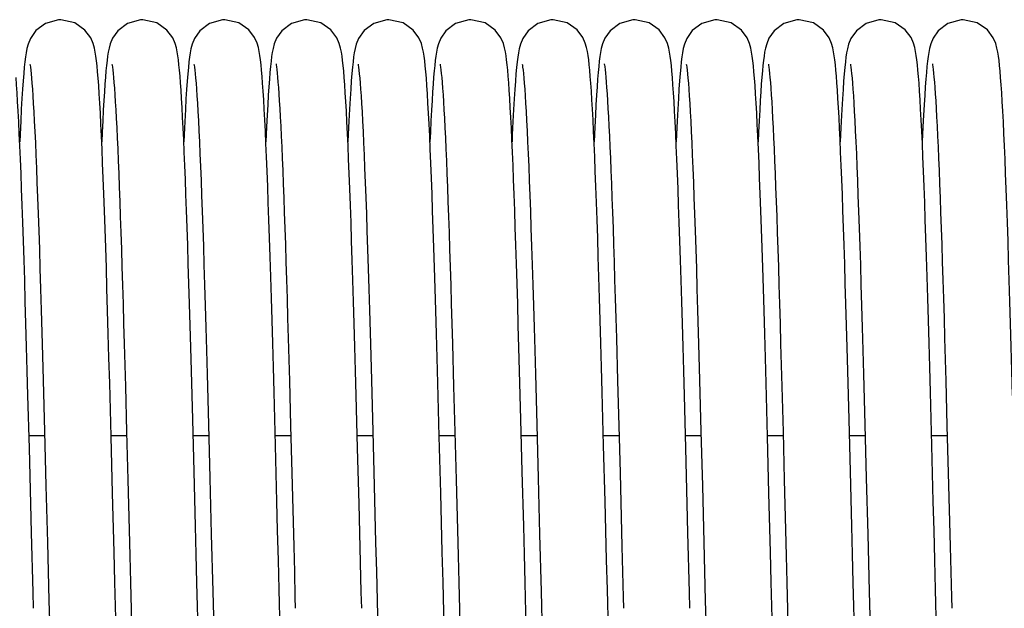
# Model space of a CAD drawing. Units: millimetres. Extents: x -43651 to 138762, y -19013 to 15047.
# Drawn here: x -40386 to -40290, y 10791 to 10848 of the extents above; entities that cross this region are included whole.
import ezdxf

# ---------------------------------------------------------------- set-up
doc = ezdxf.new("R2010")
doc.units = ezdxf.units.MM
doc.header["$LTSCALE"] = 46.255
doc.layers.get('0').update_dxf_attribs({"linetype": 'CONTINUOUS'})

msp = doc.modelspace()

# ---------------------------------------------------------------- linework, layer by layer
at = {"color": 7, "linetype": 'Continuous'}
for p, q in [((-40376.139, 10816.584), (-40376.024, 10812.425)), ((-40360.155, 10817.131), (-40360.04, 10812.988)), ((-40344.139, 10816.584), (-40344.024, 10812.425)), ((-40328.155, 10817.131), (-40328.04, 10812.988)), ((-40312.139, 10816.584), (-40312.024, 10812.425)), ((-40296.155, 10817.131), (-40296.04, 10812.988)), ((-40369.464, 10809.207), (-40369.592, 10813.963)), ((-40368.057, 10813.64), (-40367.925, 10808.726)), ((-40337.464, 10809.207), (-40337.592, 10813.963)), ((-40336.057, 10813.64), (-40335.925, 10808.726)), ((-40305.464, 10809.207), (-40305.592, 10813.963)), ((-40304.057, 10813.64), (-40303.925, 10808.726)), ((-40384.041, 10813.051), (-40383.907, 10808.039)), ((-40377.42, 10807.547), (-40377.559, 10812.757)), ((-40360.04, 10812.988), (-40359.922, 10808.602)), ((-40352.041, 10813.051), (-40351.907, 10808.039)), ((-40345.42, 10807.547), (-40345.559, 10812.757)), ((-40328.04, 10812.988), (-40327.922, 10808.602)), ((-40320.041, 10813.051), (-40319.907, 10808.039)), ((-40313.42, 10807.547), (-40313.559, 10812.757)), ((-40296.04, 10812.988), (-40295.922, 10808.602)), ((-40385.39, 10806.415), (-40385.526, 10811.533)), ((-40376.024, 10812.425), (-40375.906, 10808.005)), ((-40361.397, 10806.678), (-40361.535, 10811.856)), ((-40353.39, 10806.415), (-40353.526, 10811.533)), ((-40344.024, 10812.425), (-40343.906, 10808.005)), ((-40329.397, 10806.678), (-40329.535, 10811.856)), ((-40321.39, 10806.415), (-40321.526, 10811.533)), ((-40312.024, 10812.425), (-40311.906, 10808.005)), ((-40297.397, 10806.678), (-40297.535, 10811.856)), ((-40369.331, 10804.147), (-40369.464, 10809.207)), ((-40367.925, 10808.726), (-40367.788, 10803.497)), ((-40337.331, 10804.147), (-40337.464, 10809.207)), ((-40335.925, 10808.726), (-40335.788, 10803.497)), ((-40305.331, 10804.147), (-40305.464, 10809.207)), ((-40303.925, 10808.726), (-40303.788, 10803.497)), ((-40383.907, 10808.039), (-40383.768, 10802.726)), ((-40375.906, 10808.005), (-40375.784, 10803.334)), ((-40359.922, 10808.602), (-40359.801, 10804.006)), ((-40351.907, 10808.039), (-40351.768, 10802.726)), ((-40343.906, 10808.005), (-40343.784, 10803.334)), ((-40327.922, 10808.602), (-40327.801, 10804.006)), ((-40319.907, 10808.039), (-40319.768, 10802.726)), ((-40311.906, 10808.005), (-40311.784, 10803.334)), ((-40295.922, 10808.602), (-40295.801, 10804.006)), ((-40385.423, 10807.636), (-40383.896, 10807.636)), ((-40377.422, 10807.636), (-40375.896, 10807.636)), ((-40377.277, 10802.019), (-40377.42, 10807.547)), ((-40369.423, 10807.636), (-40367.896, 10807.636)), ((-40361.423, 10807.636), (-40359.896, 10807.636)), ((-40353.423, 10807.636), (-40351.896, 10807.636)), ((-40345.422, 10807.636), (-40343.896, 10807.636)), ((-40345.277, 10802.019), (-40345.42, 10807.547)), ((-40337.423, 10807.636), (-40335.896, 10807.636)), ((-40329.423, 10807.636), (-40327.896, 10807.636)), ((-40321.423, 10807.636), (-40319.896, 10807.636)), ((-40313.422, 10807.636), (-40311.896, 10807.636)), ((-40313.277, 10802.019), (-40313.42, 10807.547)), ((-40305.423, 10807.636), (-40303.896, 10807.636)), ((-40297.423, 10807.636), (-40295.896, 10807.636)), ((-40367.788, 10803.497), (-40367.648, 10798.033)), ((-40335.788, 10803.497), (-40335.648, 10798.033)), ((-40303.788, 10803.497), (-40303.648, 10798.033)), ((-40360.888, 10786.83), (-40361.036, 10792.616)), ((-40328.888, 10786.83), (-40329.036, 10792.616)), ((-40296.888, 10786.83), (-40297.036, 10792.616)), ((-40383.483, 10791.545), (-40383.337, 10785.882)), ((-40351.483, 10791.545), (-40351.337, 10785.882)), ((-40319.483, 10791.545), (-40319.337, 10785.882))]:
    msp.add_line(p, q, dxfattribs=at)
for points in [[(-40382.333, 10848.195), (-40382.551, 10848.188), (-40383.809, 10847.83), (-40384.751, 10847.127), (-40385.283, 10846.374), (-40385.515, 10845.803), (-40385.63, 10845.37), (-40385.708, 10844.975), (-40385.772, 10844.561), (-40385.83, 10844.096), (-40385.887, 10843.563), (-40385.943, 10842.947), (-40385.999, 10842.238)], [(-40378.685, 10842.485), (-40378.738, 10843.124), (-40378.791, 10843.689), (-40378.846, 10844.186), (-40378.903, 10844.626), (-40378.966, 10845.027), (-40379.046, 10845.42), (-40379.17, 10845.863), (-40379.411, 10846.428), (-40379.966, 10847.18), (-40380.948, 10847.875), (-40382.333, 10848.195)], [(-40374.333, 10848.195), (-40374.551, 10848.187), (-40375.83, 10847.82), (-40376.768, 10847.108), (-40377.278, 10846.384), (-40377.5, 10845.847), (-40377.619, 10845.419), (-40377.698, 10845.031), (-40377.76, 10844.642), (-40377.816, 10844.218), (-40377.869, 10843.742), (-40377.92, 10843.204), (-40377.972, 10842.595), (-40378.023, 10841.911)], [(-40370.651, 10842.037), (-40370.701, 10842.692), (-40370.752, 10843.28), (-40370.803, 10843.805), (-40370.856, 10844.271), (-40370.911, 10844.686), (-40370.973, 10845.067), (-40371.051, 10845.442), (-40371.171, 10845.866), (-40371.414, 10846.434), (-40371.971, 10847.185), (-40372.952, 10847.877), (-40374.333, 10848.195)], [(-40366.333, 10848.195), (-40366.554, 10848.187), (-40367.815, 10847.827), (-40368.757, 10847.121), (-40369.286, 10846.367), (-40369.517, 10845.796), (-40369.632, 10845.364), (-40369.709, 10844.968), (-40369.773, 10844.552), (-40369.832, 10844.084), (-40369.888, 10843.548), (-40369.944, 10842.929), (-40370.001, 10842.215)], [(-40362.648, 10841.991), (-40362.7, 10842.671), (-40362.751, 10843.274), (-40362.803, 10843.807), (-40362.857, 10844.278), (-40362.913, 10844.697), (-40362.977, 10845.084), (-40363.059, 10845.476), (-40363.186, 10845.91), (-40363.428, 10846.46), (-40363.985, 10847.2), (-40364.967, 10847.884), (-40366.333, 10848.195)], [(-40358.333, 10848.195), (-40358.552, 10848.187), (-40359.826, 10847.821), (-40360.766, 10847.111), (-40361.28, 10846.379), (-40361.507, 10845.827), (-40361.626, 10845.391), (-40361.704, 10844.998), (-40361.768, 10844.59), (-40361.825, 10844.139), (-40361.88, 10843.628), (-40361.934, 10843.048), (-40361.988, 10842.39)], [(-40354.689, 10842.544), (-40354.741, 10843.166), (-40354.794, 10843.717), (-40354.848, 10844.204), (-40354.904, 10844.637), (-40354.967, 10845.032), (-40355.046, 10845.421), (-40355.171, 10845.865), (-40355.418, 10846.442), (-40355.985, 10847.2), (-40356.968, 10847.885), (-40358.333, 10848.195)], [(-40350.333, 10848.195), (-40350.551, 10848.188), (-40351.809, 10847.83), (-40352.751, 10847.127), (-40353.283, 10846.374), (-40353.515, 10845.803), (-40353.63, 10845.37), (-40353.708, 10844.975), (-40353.772, 10844.561), (-40353.83, 10844.096), (-40353.887, 10843.563), (-40353.943, 10842.947), (-40353.999, 10842.238)], [(-40346.685, 10842.485), (-40346.738, 10843.124), (-40346.791, 10843.689), (-40346.846, 10844.186), (-40346.903, 10844.626), (-40346.966, 10845.027), (-40347.046, 10845.42), (-40347.17, 10845.863), (-40347.411, 10846.428), (-40347.966, 10847.18), (-40348.948, 10847.875), (-40350.333, 10848.195)], [(-40342.333, 10848.195), (-40342.551, 10848.187), (-40343.83, 10847.82), (-40344.768, 10847.108), (-40345.278, 10846.384), (-40345.5, 10845.847), (-40345.619, 10845.419), (-40345.698, 10845.031), (-40345.76, 10844.642), (-40345.816, 10844.218), (-40345.869, 10843.742), (-40345.92, 10843.204), (-40345.972, 10842.595), (-40346.023, 10841.911)], [(-40338.651, 10842.037), (-40338.701, 10842.692), (-40338.752, 10843.28), (-40338.803, 10843.805), (-40338.856, 10844.271), (-40338.911, 10844.686), (-40338.973, 10845.067), (-40339.051, 10845.442), (-40339.171, 10845.866), (-40339.414, 10846.434), (-40339.971, 10847.185), (-40340.952, 10847.877), (-40342.333, 10848.195)], [(-40334.333, 10848.195), (-40334.554, 10848.187), (-40335.815, 10847.827), (-40336.757, 10847.121), (-40337.286, 10846.367), (-40337.517, 10845.796), (-40337.632, 10845.364), (-40337.709, 10844.968), (-40337.773, 10844.552), (-40337.832, 10844.084), (-40337.888, 10843.548), (-40337.944, 10842.929), (-40338.001, 10842.215)], [(-40330.648, 10841.991), (-40330.7, 10842.671), (-40330.751, 10843.274), (-40330.803, 10843.807), (-40330.857, 10844.278), (-40330.913, 10844.697), (-40330.977, 10845.084), (-40331.059, 10845.476), (-40331.186, 10845.91), (-40331.428, 10846.46), (-40331.985, 10847.2), (-40332.967, 10847.884), (-40334.333, 10848.195)], [(-40326.333, 10848.195), (-40326.552, 10848.187), (-40327.826, 10847.821), (-40328.766, 10847.111), (-40329.28, 10846.379), (-40329.507, 10845.827), (-40329.626, 10845.391), (-40329.704, 10844.998), (-40329.768, 10844.59), (-40329.825, 10844.139), (-40329.88, 10843.628), (-40329.934, 10843.048), (-40329.988, 10842.39)], [(-40322.689, 10842.544), (-40322.741, 10843.166), (-40322.794, 10843.717), (-40322.848, 10844.204), (-40322.904, 10844.637), (-40322.967, 10845.032), (-40323.046, 10845.421), (-40323.171, 10845.865), (-40323.418, 10846.442), (-40323.985, 10847.2), (-40324.968, 10847.885), (-40326.333, 10848.195)], [(-40318.333, 10848.195), (-40318.551, 10848.188), (-40319.809, 10847.83), (-40320.751, 10847.127), (-40321.283, 10846.374), (-40321.515, 10845.803), (-40321.63, 10845.37), (-40321.708, 10844.975), (-40321.772, 10844.561), (-40321.83, 10844.096), (-40321.887, 10843.563), (-40321.943, 10842.947), (-40321.999, 10842.238)], [(-40314.685, 10842.485), (-40314.738, 10843.124), (-40314.791, 10843.689), (-40314.846, 10844.186), (-40314.903, 10844.626), (-40314.966, 10845.027), (-40315.046, 10845.42), (-40315.17, 10845.863), (-40315.411, 10846.428), (-40315.966, 10847.18), (-40316.948, 10847.875), (-40318.333, 10848.195)], [(-40310.333, 10848.195), (-40310.551, 10848.187), (-40311.83, 10847.82), (-40312.768, 10847.108), (-40313.278, 10846.384), (-40313.5, 10845.847), (-40313.619, 10845.419), (-40313.698, 10845.031), (-40313.76, 10844.642), (-40313.816, 10844.218), (-40313.869, 10843.742), (-40313.92, 10843.204), (-40313.972, 10842.595), (-40314.023, 10841.911)], [(-40306.651, 10842.037), (-40306.701, 10842.692), (-40306.752, 10843.28), (-40306.803, 10843.805), (-40306.856, 10844.271), (-40306.911, 10844.686), (-40306.973, 10845.067), (-40307.051, 10845.442), (-40307.171, 10845.866), (-40307.414, 10846.434), (-40307.971, 10847.185), (-40308.952, 10847.877), (-40310.333, 10848.195)], [(-40302.333, 10848.195), (-40302.554, 10848.187), (-40303.815, 10847.827), (-40304.757, 10847.121), (-40305.286, 10846.367), (-40305.517, 10845.796), (-40305.632, 10845.364), (-40305.709, 10844.968), (-40305.773, 10844.552), (-40305.832, 10844.084), (-40305.888, 10843.548), (-40305.944, 10842.929), (-40306.001, 10842.215)], [(-40298.648, 10841.991), (-40298.7, 10842.671), (-40298.751, 10843.274), (-40298.803, 10843.807), (-40298.857, 10844.278), (-40298.913, 10844.697), (-40298.977, 10845.084), (-40299.059, 10845.476), (-40299.186, 10845.91), (-40299.428, 10846.46), (-40299.985, 10847.2), (-40300.967, 10847.884), (-40302.333, 10848.195)], [(-40294.333, 10848.195), (-40294.552, 10848.187), (-40295.826, 10847.821), (-40296.766, 10847.111), (-40297.28, 10846.379), (-40297.507, 10845.827), (-40297.626, 10845.391), (-40297.704, 10844.998), (-40297.768, 10844.59), (-40297.825, 10844.139), (-40297.88, 10843.628), (-40297.934, 10843.048), (-40297.988, 10842.39)], [(-40290.689, 10842.544), (-40290.741, 10843.166), (-40290.794, 10843.717), (-40290.848, 10844.204), (-40290.904, 10844.637), (-40290.967, 10845.032), (-40291.046, 10845.421), (-40291.171, 10845.865), (-40291.418, 10846.442), (-40291.985, 10847.2), (-40292.968, 10847.885), (-40294.333, 10848.195)], [(-40385.34, 10843.869), (-40385.321, 10843.761), (-40385.292, 10843.563), (-40385.258, 10843.283), (-40385.22, 10842.925), (-40385.18, 10842.495), (-40385.139, 10841.992), (-40385.095, 10841.414), (-40385.051, 10840.759), (-40385.005, 10840.023), (-40384.957, 10839.203), (-40384.909, 10838.295), (-40384.858, 10837.293), (-40384.807, 10836.198), (-40384.755, 10835.006), (-40384.701, 10833.718), (-40384.646, 10832.332), (-40384.59, 10830.85), (-40384.534, 10829.269), (-40384.476, 10827.59), (-40384.417, 10825.812), (-40384.357, 10823.933), (-40384.296, 10821.954), (-40384.234, 10819.876), (-40384.171, 10817.698), (-40384.107, 10815.422), (-40384.041, 10813.051)], [(-40377.34, 10843.871), (-40377.322, 10843.77), (-40377.295, 10843.579), (-40377.261, 10843.306), (-40377.224, 10842.96), (-40377.185, 10842.543), (-40377.144, 10842.057), (-40377.102, 10841.503), (-40377.059, 10840.88), (-40377.014, 10840.186), (-40376.969, 10839.42), (-40376.923, 10838.58), (-40376.877, 10837.664), (-40376.829, 10836.67), (-40376.78, 10835.595), (-40376.731, 10834.438), (-40376.68, 10833.199), (-40376.629, 10831.878), (-40376.577, 10830.476), (-40376.524, 10828.995), (-40376.471, 10827.436), (-40376.417, 10825.802), (-40376.362, 10824.095), (-40376.307, 10822.319), (-40376.252, 10820.475), (-40376.196, 10818.563), (-40376.139, 10816.584)], [(-40369.34, 10843.87), (-40369.321, 10843.763), (-40369.293, 10843.567), (-40369.259, 10843.289), (-40369.221, 10842.934), (-40369.181, 10842.507), (-40369.14, 10842.008), (-40369.097, 10841.435), (-40369.052, 10840.786), (-40369.007, 10840.059), (-40368.96, 10839.251), (-40368.912, 10838.357), (-40368.862, 10837.373), (-40368.812, 10836.298), (-40368.76, 10835.13), (-40368.707, 10833.867), (-40368.653, 10832.509), (-40368.598, 10831.056), (-40368.542, 10829.508), (-40368.485, 10827.864), (-40368.427, 10826.124), (-40368.368, 10824.286), (-40368.308, 10822.35), (-40368.247, 10820.317), (-40368.185, 10818.187), (-40368.122, 10815.96), (-40368.057, 10813.64)], [(-40361.341, 10843.875), (-40361.34, 10843.871), (-40361.324, 10843.779), (-40361.297, 10843.596), (-40361.264, 10843.332), (-40361.227, 10842.994), (-40361.189, 10842.587), (-40361.148, 10842.112), (-40361.107, 10841.57), (-40361.064, 10840.959), (-40361.02, 10840.28), (-40360.976, 10839.531), (-40360.93, 10838.71), (-40360.884, 10837.816), (-40360.837, 10836.847), (-40360.789, 10835.801), (-40360.741, 10834.678), (-40360.691, 10833.475), (-40360.641, 10832.192), (-40360.59, 10830.83), (-40360.538, 10829.388), (-40360.485, 10827.867), (-40360.432, 10826.267), (-40360.378, 10824.589), (-40360.323, 10822.834), (-40360.268, 10821.005), (-40360.212, 10819.103), (-40360.155, 10817.131)], [(-40353.34, 10843.869), (-40353.321, 10843.761), (-40353.292, 10843.563), (-40353.258, 10843.283), (-40353.22, 10842.925), (-40353.18, 10842.495), (-40353.139, 10841.992), (-40353.095, 10841.414), (-40353.051, 10840.759), (-40353.005, 10840.023), (-40352.957, 10839.203), (-40352.909, 10838.295), (-40352.858, 10837.293), (-40352.807, 10836.198), (-40352.755, 10835.006), (-40352.701, 10833.718), (-40352.646, 10832.332), (-40352.59, 10830.85), (-40352.534, 10829.269), (-40352.476, 10827.59), (-40352.417, 10825.812), (-40352.357, 10823.933), (-40352.296, 10821.954), (-40352.234, 10819.876), (-40352.171, 10817.698), (-40352.107, 10815.422), (-40352.041, 10813.051)], [(-40345.34, 10843.871), (-40345.322, 10843.77), (-40345.295, 10843.579), (-40345.261, 10843.306), (-40345.224, 10842.96), (-40345.185, 10842.543), (-40345.144, 10842.057), (-40345.102, 10841.503), (-40345.059, 10840.88), (-40345.014, 10840.186), (-40344.969, 10839.42), (-40344.923, 10838.58), (-40344.877, 10837.664), (-40344.829, 10836.67), (-40344.78, 10835.595), (-40344.731, 10834.438), (-40344.68, 10833.199), (-40344.629, 10831.878), (-40344.577, 10830.476), (-40344.524, 10828.995), (-40344.471, 10827.436), (-40344.417, 10825.802), (-40344.362, 10824.095), (-40344.307, 10822.319), (-40344.252, 10820.475), (-40344.196, 10818.563), (-40344.139, 10816.584)], [(-40337.34, 10843.87), (-40337.321, 10843.763), (-40337.293, 10843.567), (-40337.259, 10843.289), (-40337.221, 10842.934), (-40337.181, 10842.507), (-40337.14, 10842.008), (-40337.097, 10841.435), (-40337.052, 10840.786), (-40337.007, 10840.059), (-40336.96, 10839.251), (-40336.912, 10838.357), (-40336.862, 10837.373), (-40336.812, 10836.298), (-40336.76, 10835.13), (-40336.707, 10833.867), (-40336.653, 10832.509), (-40336.598, 10831.056), (-40336.542, 10829.508), (-40336.485, 10827.864), (-40336.427, 10826.124), (-40336.368, 10824.286), (-40336.308, 10822.35), (-40336.247, 10820.317), (-40336.185, 10818.187), (-40336.122, 10815.96), (-40336.057, 10813.64)], [(-40329.341, 10843.875), (-40329.34, 10843.871), (-40329.324, 10843.779), (-40329.297, 10843.596), (-40329.264, 10843.332), (-40329.227, 10842.994), (-40329.189, 10842.587), (-40329.148, 10842.112), (-40329.107, 10841.57), (-40329.064, 10840.959), (-40329.02, 10840.28), (-40328.976, 10839.531), (-40328.93, 10838.71), (-40328.884, 10837.816), (-40328.837, 10836.847), (-40328.789, 10835.801), (-40328.741, 10834.678), (-40328.691, 10833.475), (-40328.641, 10832.192), (-40328.59, 10830.83), (-40328.538, 10829.388), (-40328.485, 10827.867), (-40328.432, 10826.267), (-40328.378, 10824.589), (-40328.323, 10822.834), (-40328.268, 10821.005), (-40328.212, 10819.103), (-40328.155, 10817.131)], [(-40321.34, 10843.869), (-40321.321, 10843.761), (-40321.292, 10843.563), (-40321.258, 10843.283), (-40321.22, 10842.925), (-40321.18, 10842.495), (-40321.139, 10841.992), (-40321.095, 10841.414), (-40321.051, 10840.759), (-40321.005, 10840.023), (-40320.957, 10839.203), (-40320.909, 10838.295), (-40320.858, 10837.293), (-40320.807, 10836.198), (-40320.755, 10835.006), (-40320.701, 10833.718), (-40320.646, 10832.332), (-40320.59, 10830.85), (-40320.534, 10829.269), (-40320.476, 10827.59), (-40320.417, 10825.812), (-40320.357, 10823.933), (-40320.296, 10821.954), (-40320.234, 10819.876), (-40320.171, 10817.698), (-40320.107, 10815.422), (-40320.041, 10813.051)], [(-40313.34, 10843.871), (-40313.322, 10843.77), (-40313.295, 10843.579), (-40313.261, 10843.306), (-40313.224, 10842.96), (-40313.185, 10842.543), (-40313.144, 10842.057), (-40313.102, 10841.503), (-40313.059, 10840.88), (-40313.014, 10840.186), (-40312.969, 10839.42), (-40312.923, 10838.58), (-40312.877, 10837.664), (-40312.829, 10836.67), (-40312.78, 10835.595), (-40312.731, 10834.438), (-40312.68, 10833.199), (-40312.629, 10831.878), (-40312.577, 10830.476), (-40312.524, 10828.995), (-40312.471, 10827.436), (-40312.417, 10825.802), (-40312.362, 10824.095), (-40312.307, 10822.319), (-40312.252, 10820.475), (-40312.196, 10818.563), (-40312.139, 10816.584)], [(-40305.34, 10843.87), (-40305.321, 10843.763), (-40305.293, 10843.567), (-40305.259, 10843.289), (-40305.221, 10842.934), (-40305.181, 10842.507), (-40305.14, 10842.008), (-40305.097, 10841.435), (-40305.052, 10840.786), (-40305.007, 10840.059), (-40304.96, 10839.251), (-40304.912, 10838.357), (-40304.862, 10837.373), (-40304.812, 10836.298), (-40304.76, 10835.13), (-40304.707, 10833.867), (-40304.653, 10832.509), (-40304.598, 10831.056), (-40304.542, 10829.508), (-40304.485, 10827.864), (-40304.427, 10826.124), (-40304.368, 10824.286), (-40304.308, 10822.35), (-40304.247, 10820.317), (-40304.185, 10818.187), (-40304.122, 10815.96), (-40304.057, 10813.64)], [(-40297.341, 10843.875), (-40297.34, 10843.871), (-40297.324, 10843.779), (-40297.297, 10843.596), (-40297.264, 10843.332), (-40297.227, 10842.994), (-40297.189, 10842.587), (-40297.148, 10842.112), (-40297.107, 10841.57), (-40297.064, 10840.959), (-40297.02, 10840.28), (-40296.976, 10839.531), (-40296.93, 10838.71), (-40296.884, 10837.816), (-40296.837, 10836.847), (-40296.789, 10835.801), (-40296.741, 10834.678), (-40296.691, 10833.475), (-40296.641, 10832.192), (-40296.59, 10830.83), (-40296.538, 10829.388), (-40296.485, 10827.867), (-40296.432, 10826.267), (-40296.378, 10824.589), (-40296.323, 10822.834), (-40296.268, 10821.005), (-40296.212, 10819.103), (-40296.155, 10817.131)], [(-40385.526, 10811.533), (-40385.592, 10813.964), (-40385.658, 10816.307), (-40385.722, 10818.559), (-40385.785, 10820.718), (-40385.847, 10822.784), (-40385.908, 10824.754), (-40385.969, 10826.63), (-40386.029, 10828.41), (-40386.087, 10830.096), (-40386.145, 10831.687), (-40386.203, 10833.184), (-40386.259, 10834.587), (-40386.315, 10835.895), (-40386.371, 10837.111), (-40386.425, 10838.234), (-40386.479, 10839.268), (-40386.532, 10840.212), (-40386.585, 10841.071), (-40386.637, 10841.847), (-40386.689, 10842.544)], [(-40377.559, 10812.757), (-40377.627, 10815.216), (-40377.693, 10817.571), (-40377.759, 10819.823), (-40377.822, 10821.971), (-40377.885, 10824.017), (-40377.947, 10825.961), (-40378.008, 10827.805), (-40378.068, 10829.551), (-40378.127, 10831.199), (-40378.186, 10832.752), (-40378.244, 10834.211), (-40378.301, 10835.573), (-40378.358, 10836.84), (-40378.414, 10838.011), (-40378.469, 10839.087), (-40378.524, 10840.07), (-40378.578, 10840.962), (-40378.632, 10841.766), (-40378.685, 10842.485)], [(-40361.988, 10842.39), (-40362.042, 10841.65), (-40362.096, 10840.82), (-40362.151, 10839.898), (-40362.207, 10838.88), (-40362.263, 10837.762), (-40362.333, 10836.275)], [(-40353.526, 10811.533), (-40353.592, 10813.964), (-40353.658, 10816.307), (-40353.722, 10818.559), (-40353.785, 10820.718), (-40353.847, 10822.784), (-40353.908, 10824.754), (-40353.969, 10826.63), (-40354.029, 10828.41), (-40354.087, 10830.096), (-40354.145, 10831.687), (-40354.203, 10833.184), (-40354.259, 10834.587), (-40354.315, 10835.895), (-40354.371, 10837.111), (-40354.425, 10838.234), (-40354.479, 10839.268), (-40354.532, 10840.212), (-40354.585, 10841.071), (-40354.637, 10841.847), (-40354.689, 10842.544)], [(-40345.559, 10812.757), (-40345.627, 10815.216), (-40345.693, 10817.571), (-40345.759, 10819.823), (-40345.822, 10821.971), (-40345.885, 10824.017), (-40345.947, 10825.961), (-40346.008, 10827.805), (-40346.068, 10829.551), (-40346.127, 10831.199), (-40346.186, 10832.752), (-40346.244, 10834.211), (-40346.301, 10835.573), (-40346.358, 10836.84), (-40346.414, 10838.011), (-40346.469, 10839.087), (-40346.524, 10840.07), (-40346.578, 10840.962), (-40346.632, 10841.766), (-40346.685, 10842.485)], [(-40329.988, 10842.39), (-40330.042, 10841.65), (-40330.096, 10840.82), (-40330.151, 10839.898), (-40330.207, 10838.88), (-40330.263, 10837.762), (-40330.333, 10836.275)], [(-40321.526, 10811.533), (-40321.592, 10813.964), (-40321.658, 10816.307), (-40321.722, 10818.559), (-40321.785, 10820.718), (-40321.847, 10822.784), (-40321.908, 10824.754), (-40321.969, 10826.63), (-40322.029, 10828.41), (-40322.087, 10830.096), (-40322.145, 10831.687), (-40322.203, 10833.184), (-40322.259, 10834.587), (-40322.315, 10835.895), (-40322.371, 10837.111), (-40322.425, 10838.234), (-40322.479, 10839.268), (-40322.532, 10840.212), (-40322.585, 10841.071), (-40322.637, 10841.847), (-40322.689, 10842.544)], [(-40313.559, 10812.757), (-40313.627, 10815.216), (-40313.693, 10817.571), (-40313.759, 10819.823), (-40313.822, 10821.971), (-40313.885, 10824.017), (-40313.947, 10825.961), (-40314.008, 10827.805), (-40314.068, 10829.551), (-40314.127, 10831.199), (-40314.186, 10832.752), (-40314.244, 10834.211), (-40314.301, 10835.573), (-40314.358, 10836.84), (-40314.414, 10838.011), (-40314.469, 10839.087), (-40314.524, 10840.07), (-40314.578, 10840.962), (-40314.632, 10841.766), (-40314.685, 10842.485)], [(-40297.988, 10842.39), (-40298.042, 10841.65), (-40298.096, 10840.82), (-40298.151, 10839.898), (-40298.207, 10838.88), (-40298.263, 10837.762), (-40298.333, 10836.275)], [(-40289.526, 10811.533), (-40289.592, 10813.964), (-40289.658, 10816.307), (-40289.722, 10818.559), (-40289.785, 10820.718), (-40289.847, 10822.784), (-40289.908, 10824.754), (-40289.969, 10826.63), (-40290.029, 10828.41), (-40290.087, 10830.096), (-40290.145, 10831.687), (-40290.203, 10833.184), (-40290.259, 10834.587), (-40290.315, 10835.895), (-40290.371, 10837.111), (-40290.425, 10838.234), (-40290.479, 10839.268), (-40290.532, 10840.212), (-40290.585, 10841.071), (-40290.637, 10841.847), (-40290.689, 10842.544)], [(-40385.999, 10842.238), (-40386.057, 10841.426), (-40386.115, 10840.506), (-40386.175, 10839.47), (-40386.236, 10838.314), (-40386.298, 10837.033), (-40386.332, 10836.27)], [(-40378.023, 10841.911), (-40378.075, 10841.147), (-40378.128, 10840.299), (-40378.181, 10839.363), (-40378.235, 10838.336), (-40378.29, 10837.216), (-40378.333, 10836.273)], [(-40369.592, 10813.963), (-40369.655, 10816.218), (-40369.717, 10818.389), (-40369.778, 10820.474), (-40369.838, 10822.472), (-40369.897, 10824.382), (-40369.955, 10826.203), (-40370.012, 10827.936), (-40370.069, 10829.581), (-40370.125, 10831.138), (-40370.18, 10832.607), (-40370.235, 10833.99), (-40370.289, 10835.286), (-40370.342, 10836.497), (-40370.395, 10837.623), (-40370.447, 10838.665), (-40370.499, 10839.626), (-40370.55, 10840.506), (-40370.601, 10841.309), (-40370.651, 10842.037)], [(-40370.001, 10842.215), (-40370.059, 10841.397), (-40370.118, 10840.468), (-40370.178, 10839.421), (-40370.239, 10838.252), (-40370.302, 10836.957), (-40370.332, 10836.272)], [(-40361.535, 10811.856), (-40361.602, 10814.304), (-40361.667, 10816.654), (-40361.732, 10818.903), (-40361.795, 10821.054), (-40361.857, 10823.106), (-40361.918, 10825.061), (-40361.978, 10826.92), (-40362.038, 10828.684), (-40362.097, 10830.354), (-40362.155, 10831.933), (-40362.212, 10833.419), (-40362.269, 10834.813), (-40362.325, 10836.113), (-40362.38, 10837.319), (-40362.435, 10838.433), (-40362.489, 10839.455), (-40362.543, 10840.387), (-40362.595, 10841.231), (-40362.648, 10841.991)], [(-40353.999, 10842.238), (-40354.057, 10841.426), (-40354.115, 10840.506), (-40354.175, 10839.47), (-40354.236, 10838.314), (-40354.298, 10837.033), (-40354.332, 10836.27)], [(-40346.023, 10841.911), (-40346.075, 10841.147), (-40346.128, 10840.299), (-40346.181, 10839.363), (-40346.235, 10838.336), (-40346.29, 10837.216), (-40346.333, 10836.273)], [(-40337.592, 10813.963), (-40337.655, 10816.218), (-40337.717, 10818.389), (-40337.778, 10820.474), (-40337.838, 10822.472), (-40337.897, 10824.382), (-40337.955, 10826.203), (-40338.012, 10827.936), (-40338.069, 10829.581), (-40338.125, 10831.138), (-40338.18, 10832.607), (-40338.235, 10833.99), (-40338.289, 10835.286), (-40338.342, 10836.497), (-40338.395, 10837.623), (-40338.447, 10838.665), (-40338.499, 10839.626), (-40338.55, 10840.506), (-40338.601, 10841.309), (-40338.651, 10842.037)], [(-40338.001, 10842.215), (-40338.059, 10841.397), (-40338.118, 10840.468), (-40338.178, 10839.421), (-40338.239, 10838.252), (-40338.302, 10836.957), (-40338.332, 10836.272)], [(-40329.535, 10811.856), (-40329.602, 10814.304), (-40329.667, 10816.654), (-40329.732, 10818.903), (-40329.795, 10821.054), (-40329.857, 10823.106), (-40329.918, 10825.061), (-40329.978, 10826.92), (-40330.038, 10828.684), (-40330.097, 10830.354), (-40330.155, 10831.933), (-40330.212, 10833.419), (-40330.269, 10834.813), (-40330.325, 10836.113), (-40330.38, 10837.319), (-40330.435, 10838.433), (-40330.489, 10839.455), (-40330.543, 10840.387), (-40330.595, 10841.231), (-40330.648, 10841.991)], [(-40321.999, 10842.238), (-40322.057, 10841.426), (-40322.115, 10840.506), (-40322.175, 10839.47), (-40322.236, 10838.314), (-40322.298, 10837.033), (-40322.332, 10836.27)], [(-40314.023, 10841.911), (-40314.075, 10841.147), (-40314.128, 10840.299), (-40314.181, 10839.363), (-40314.235, 10838.336), (-40314.29, 10837.216), (-40314.333, 10836.273)], [(-40305.592, 10813.963), (-40305.655, 10816.218), (-40305.717, 10818.389), (-40305.778, 10820.474), (-40305.838, 10822.472), (-40305.897, 10824.382), (-40305.955, 10826.203), (-40306.012, 10827.936), (-40306.069, 10829.581), (-40306.125, 10831.138), (-40306.18, 10832.607), (-40306.235, 10833.99), (-40306.289, 10835.286), (-40306.342, 10836.497), (-40306.395, 10837.623), (-40306.447, 10838.665), (-40306.499, 10839.626), (-40306.55, 10840.506), (-40306.601, 10841.309), (-40306.651, 10842.037)], [(-40306.001, 10842.215), (-40306.059, 10841.397), (-40306.118, 10840.468), (-40306.178, 10839.421), (-40306.239, 10838.252), (-40306.302, 10836.957), (-40306.332, 10836.272)], [(-40297.535, 10811.856), (-40297.602, 10814.304), (-40297.667, 10816.654), (-40297.732, 10818.903), (-40297.795, 10821.054), (-40297.857, 10823.106), (-40297.918, 10825.061), (-40297.978, 10826.92), (-40298.038, 10828.684), (-40298.097, 10830.354), (-40298.155, 10831.933), (-40298.212, 10833.419), (-40298.269, 10834.813), (-40298.325, 10836.113), (-40298.38, 10837.319), (-40298.435, 10838.433), (-40298.489, 10839.455), (-40298.543, 10840.387), (-40298.595, 10841.231), (-40298.648, 10841.991)], [(-40385.178, 10798.167), (-40385.25, 10800.986), (-40385.39, 10806.415)], [(-40361.036, 10792.616), (-40361.11, 10795.504), (-40361.183, 10798.369), (-40361.255, 10801.195), (-40361.397, 10806.678)], [(-40353.178, 10798.167), (-40353.25, 10800.986), (-40353.39, 10806.415)], [(-40329.036, 10792.616), (-40329.11, 10795.504), (-40329.183, 10798.369), (-40329.255, 10801.195), (-40329.397, 10806.678)], [(-40321.178, 10798.167), (-40321.25, 10800.986), (-40321.39, 10806.415)], [(-40297.036, 10792.616), (-40297.11, 10795.504), (-40297.183, 10798.369), (-40297.255, 10801.195), (-40297.397, 10806.678)], [(-40368.907, 10787.553), (-40369.053, 10793.265), (-40369.124, 10796.065), (-40369.194, 10798.817), (-40369.331, 10804.147)], [(-40359.801, 10804.006), (-40359.617, 10796.806), (-40359.554, 10794.347), (-40359.491, 10791.869), (-40359.463, 10790.793)], [(-40336.907, 10787.553), (-40337.053, 10793.265), (-40337.124, 10796.065), (-40337.194, 10798.817), (-40337.331, 10804.147)], [(-40327.801, 10804.006), (-40327.617, 10796.806), (-40327.554, 10794.347), (-40327.491, 10791.869), (-40327.463, 10790.793)], [(-40304.907, 10787.553), (-40305.053, 10793.265), (-40305.124, 10796.065), (-40305.194, 10798.817), (-40305.331, 10804.147)], [(-40295.801, 10804.006), (-40295.617, 10796.806), (-40295.554, 10794.347), (-40295.491, 10791.869), (-40295.463, 10790.793)], [(-40375.784, 10803.334), (-40375.658, 10798.431), (-40375.594, 10795.899), (-40375.528, 10793.319), (-40375.393, 10788.037)], [(-40343.784, 10803.334), (-40343.658, 10798.431), (-40343.594, 10795.899), (-40343.528, 10793.319), (-40343.393, 10788.037)], [(-40311.784, 10803.334), (-40311.658, 10798.431), (-40311.594, 10795.899), (-40311.528, 10793.319), (-40311.393, 10788.037)], [(-40383.768, 10802.726), (-40383.627, 10797.197), (-40383.555, 10794.38), (-40383.483, 10791.545)], [(-40376.905, 10787.499), (-40377.055, 10793.353), (-40377.13, 10796.272), (-40377.277, 10802.019)], [(-40351.768, 10802.726), (-40351.627, 10797.197), (-40351.555, 10794.38), (-40351.483, 10791.545)], [(-40344.905, 10787.499), (-40345.055, 10793.353), (-40345.13, 10796.272), (-40345.277, 10802.019)], [(-40319.768, 10802.726), (-40319.627, 10797.197), (-40319.555, 10794.38), (-40319.483, 10791.545)], [(-40312.905, 10787.499), (-40313.055, 10793.353), (-40313.13, 10796.272), (-40313.277, 10802.019)], [(-40384.99, 10790.794), (-40385.03, 10792.356), (-40385.178, 10798.167)], [(-40352.99, 10790.794), (-40353.03, 10792.356), (-40353.178, 10798.167)], [(-40320.99, 10790.794), (-40321.03, 10792.356), (-40321.178, 10798.167)], [(-40367.648, 10798.033), (-40367.505, 10792.425), (-40367.288, 10783.977)], [(-40335.648, 10798.033), (-40335.505, 10792.425), (-40335.288, 10783.977)], [(-40303.648, 10798.033), (-40303.505, 10792.425), (-40303.288, 10783.977)]]:
    msp.add_lwpolyline(points, dxfattribs=at)

doc.saveas('drawing.dxf')
